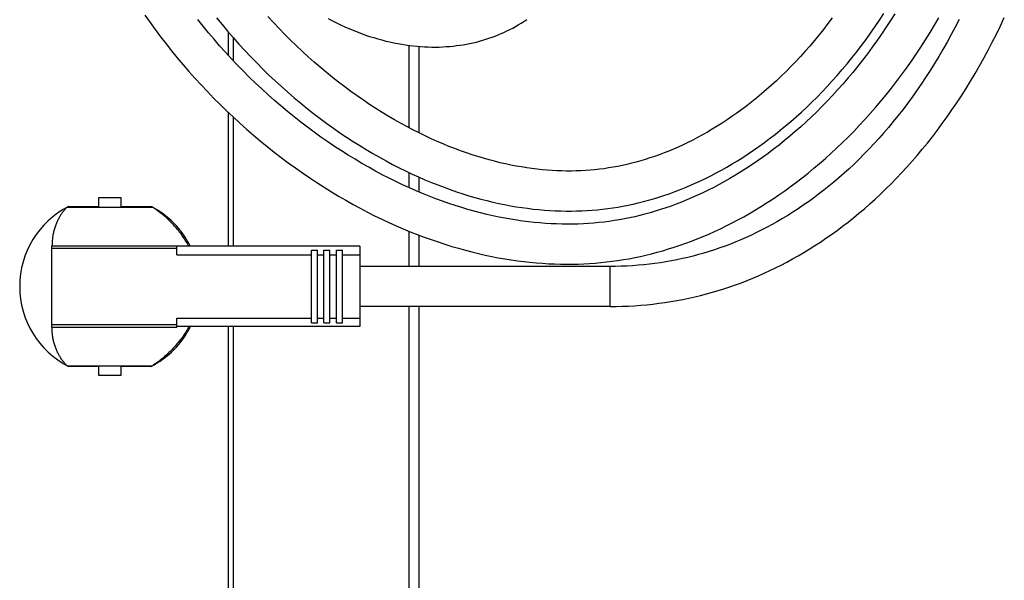
# Model space of a CAD drawing. Units: millimetres. Extents: x -1564 to 4346, y -688 to 2892.
# Drawn here: x -248 to -51, y 2206 to 2319 of the extents above; entities that cross this region are included whole.
import ezdxf

# ---------------------------------------------------------------- set-up
doc = ezdxf.new("R2010")
doc.units = ezdxf.units.MM
doc.header["$LTSCALE"] = 19.36
doc.layers.get('0').update_dxf_attribs({"linetype": 'CONTINUOUS'})
doc.layers.add('SEMPLIF', color=7, linetype='CONTINUOUS')

msp = doc.modelspace()

# ---------------------------------------------------------------- linework, layer by layer
at = {"color": 7, "linetype": 'Continuous'}
for p, q in [((-206.4, 2311.37), (-206.4, 2316.04)), ((-170.4, 2313.44), (-170.4, 2296.97)), ((-206.4, 2273.24), (-206.4, 2299.97)), ((-170.4, 2288.02), (-170.4, 2285)), ((-170.4, 2276.29), (-170.4, 2269.21)), ((-170.4, 2261.21), (-170.4, 1948.75)), ((-206.4, 1958.75), (-206.4, 2257.19))]:
    msp.add_line(p, q, dxfattribs=at)
at = {"color": 9, "linetype": 'Continuous'}
for p, q in [((-205.4, 2310.3), (-205.4, 2314.89)), ((-168.4, 2313.22), (-168.4, 2295.94)), ((-205.4, 2273.24), (-205.4, 2299.03)), ((-168.4, 2287.1), (-168.4, 2284.13)), ((-168.4, 2275.5), (-168.4, 2269.21)), ((-168.4, 2261.21), (-168.4, 2024.25)), ((-205.4, 1958.75), (-205.4, 2257.19))]:
    msp.add_line(p, q, dxfattribs=at)
at = {"layer": 'SEMPLIF', "color": 7, "linetype": 'Continuous'}
for p, q in [((-232.35, 2281.21), (-232.35, 2283.01)), ((-232.35, 2283.01), (-227.95, 2283.01)), ((-227.95, 2283.01), (-227.95, 2281.21)), ((-238.69, 2281.06), (-221.62, 2281.06)), ((-238.4, 2281.21), (-232.35, 2281.21)), ((-227.95, 2281.21), (-221.91, 2281.21)), ((-241.75, 2257.08), (-241.75, 2273.35)), ((-241.75, 2273.35), (-216.75, 2273.35)), ((-216.75, 2271.55), (-216.75, 2273.35)), ((-180.15, 2273.24), (-216.75, 2273.24)), ((-180.15, 2273.24), (-180.15, 2257.19)), ((-216.75, 2271.55), (-189.85, 2271.55)), ((-189.85, 2257.97), (-189.85, 2272.46)), ((-189.85, 2272.46), (-188.65, 2272.46)), ((-188.65, 2257.97), (-188.65, 2272.46)), ((-188.65, 2271.55), (-187.35, 2271.55)), ((-187.35, 2257.97), (-187.35, 2272.46)), ((-187.35, 2272.46), (-186.15, 2272.46)), ((-186.15, 2257.97), (-186.15, 2272.46)), ((-186.15, 2271.55), (-184.85, 2271.55)), ((-184.85, 2257.97), (-184.85, 2272.46)), ((-184.85, 2272.46), (-183.65, 2272.46)), ((-183.65, 2257.97), (-183.65, 2272.46)), ((-183.65, 2271.55), (-180.15, 2271.55)), ((-130.15, 2269.21), (-180.15, 2269.21)), ((-130.15, 2261.21), (-180.15, 2261.21)), ((-216.75, 2257.08), (-216.75, 2258.88)), ((-216.75, 2258.88), (-189.85, 2258.88)), ((-180.15, 2257.19), (-216.75, 2257.19)), ((-189.85, 2257.97), (-188.65, 2257.97)), ((-188.65, 2258.88), (-187.35, 2258.88)), ((-187.35, 2257.97), (-186.15, 2257.97)), ((-186.15, 2258.88), (-184.85, 2258.88)), ((-184.85, 2257.97), (-183.65, 2257.97)), ((-183.65, 2258.88), (-180.15, 2258.88)), ((-241.75, 2257.08), (-216.75, 2257.08)), ((-238.69, 2249.36), (-221.62, 2249.36)), ((-232.35, 2249.21), (-238.4, 2249.21)), ((-232.35, 2247.42), (-232.35, 2249.21)), ((-227.95, 2247.42), (-232.35, 2247.42)), ((-227.95, 2249.21), (-227.95, 2247.42)), ((-221.91, 2249.21), (-227.95, 2249.21))]:
    msp.add_line(p, q, dxfattribs=at)
at = {"layer": 'SEMPLIF', "color": 9, "linetype": 'Continuous'}
for p, q in [((-241.75, 2272.85), (-216.75, 2272.85)), ((-130.15, 2261.21), (-130.15, 2269.21)), ((-241.75, 2257.58), (-216.75, 2257.58))]:
    msp.add_line(p, q, dxfattribs=at)
at = {"layer": 'SEMPLIF', "color": 7, "linetype": 'Continuous'}
for points in [[(-223.13, 2319.45), (-222.11, 2318.01), (-221.07, 2316.57), (-220, 2315.15), (-218.91, 2313.73), (-217.8, 2312.33), (-216.66, 2310.94), (-215.5, 2309.56), (-214.32, 2308.2), (-213.12, 2306.85), (-211.89, 2305.51), (-210.65, 2304.2), (-209.39, 2302.9), (-208.1, 2301.61), (-206.81, 2300.35), (-205.49, 2299.11), (-204.16, 2297.88), (-202.81, 2296.68), (-201.45, 2295.5), (-200.08, 2294.34), (-198.7, 2293.21), (-197.3, 2292.1), (-195.9, 2291.01), (-194.48, 2289.95), (-193.06, 2288.92), (-191.63, 2287.91), (-190.2, 2286.93), (-188.76, 2285.98), (-187.31, 2285.05), (-185.87, 2284.15), (-184.43, 2283.29), (-182.98, 2282.45), (-181.54, 2281.63), (-180.1, 2280.85), (-178.66, 2280.1), (-177.22, 2279.37), (-175.79, 2278.68), (-174.36, 2278.01), (-172.94, 2277.37), (-171.52, 2276.75), (-170.11, 2276.17), (-168.7, 2275.61), (-167.31, 2275.08), (-165.92, 2274.58), (-164.53, 2274.11), (-163.16, 2273.66), (-161.8, 2273.23), (-160.44, 2272.84), (-159.09, 2272.46), (-157.76, 2272.12), (-156.43, 2271.79), (-155.11, 2271.5), (-153.8, 2271.22), (-152.51, 2270.97), (-151.22, 2270.74), (-149.94, 2270.54), (-148.67, 2270.36)], [(-73.28, 2319.74), (-74.14, 2318.37), (-75.03, 2317.01), (-75.93, 2315.67), (-76.84, 2314.35), (-77.78, 2313.04), (-78.72, 2311.76), (-79.69, 2310.5), (-80.66, 2309.26), (-81.65, 2308.03), (-82.65, 2306.84), (-83.66, 2305.66), (-84.68, 2304.51), (-85.72, 2303.38), (-86.76, 2302.28), (-87.81, 2301.2), (-88.86, 2300.15), (-89.92, 2299.12), (-90.99, 2298.12), (-92.07, 2297.14), (-93.14, 2296.19), (-94.22, 2295.26), (-95.31, 2294.37), (-96.4, 2293.49), (-97.49, 2292.65), (-98.58, 2291.83), (-99.67, 2291.03), (-100.76, 2290.26), (-101.85, 2289.52), (-102.94, 2288.8), (-104.03, 2288.11), (-105.12, 2287.44), (-106.21, 2286.8), (-107.29, 2286.18), (-108.37, 2285.59), (-109.45, 2285.02), (-110.53, 2284.48), (-111.61, 2283.95), (-112.68, 2283.46), (-113.74, 2282.98), (-114.81, 2282.53), (-115.87, 2282.09), (-116.93, 2281.69), (-117.98, 2281.3), (-119.03, 2280.93), (-120.08, 2280.59), (-121.12, 2280.26), (-122.16, 2279.96), (-123.19, 2279.68), (-124.21, 2279.41), (-125.24, 2279.17), (-126.26, 2278.95), (-127.28, 2278.74), (-128.3, 2278.55), (-129.32, 2278.38), (-130.34, 2278.23), (-131.36, 2278.1), (-132.39, 2277.98), (-133.42, 2277.89), (-134.46, 2277.81), (-135.5, 2277.75), (-136.55, 2277.7), (-137.61, 2277.68), (-138.68, 2277.67), (-139.76, 2277.68), (-140.85, 2277.71), (-141.96, 2277.75), (-143.07, 2277.82), (-144.2, 2277.91), (-145.33, 2278.02), (-146.48, 2278.14), (-147.64, 2278.29), (-148.81, 2278.46), (-149.99, 2278.65), (-151.18, 2278.86), (-152.39, 2279.1), (-153.6, 2279.35), (-154.82, 2279.63), (-156.06, 2279.94), (-157.3, 2280.27), (-158.56, 2280.62), (-159.82, 2280.99), (-161.1, 2281.4), (-162.39, 2281.82), (-163.68, 2282.28), (-164.98, 2282.76), (-166.3, 2283.26), (-167.62, 2283.79), (-168.94, 2284.35), (-170.28, 2284.94), (-171.62, 2285.55), (-172.97, 2286.2), (-174.32, 2286.87), (-175.68, 2287.56), (-177.04, 2288.29), (-178.4, 2289.04), (-179.77, 2289.83), (-181.13, 2290.64), (-182.5, 2291.47), (-183.87, 2292.34), (-185.23, 2293.23), (-186.59, 2294.15), (-187.95, 2295.1), (-189.3, 2296.08), (-190.65, 2297.07), (-191.99, 2298.1), (-193.31, 2299.15), (-194.63, 2300.22), (-195.94, 2301.31), (-197.23, 2302.43), (-198.52, 2303.56), (-199.78, 2304.72), (-201.04, 2305.9), (-202.27, 2307.1), (-203.5, 2308.32), (-204.7, 2309.55), (-205.88, 2310.8), (-207.05, 2312.07), (-208.2, 2313.35), (-209.32, 2314.64), (-210.43, 2315.95), (-211.51, 2317.28), (-212.57, 2318.61)], [(-208.81, 2318.93), (-207.72, 2317.6), (-206.61, 2316.28), (-205.48, 2314.97), (-204.33, 2313.68), (-203.16, 2312.41), (-201.97, 2311.15), (-200.77, 2309.91), (-199.56, 2308.7), (-198.33, 2307.5), (-197.08, 2306.33), (-195.83, 2305.18), (-194.56, 2304.06), (-193.28, 2302.96), (-192, 2301.88), (-190.71, 2300.83), (-189.41, 2299.8), (-188.1, 2298.8), (-186.79, 2297.83), (-185.47, 2296.88), (-184.16, 2295.96), (-182.84, 2295.07), (-181.52, 2294.21), (-180.2, 2293.38), (-178.88, 2292.57), (-177.56, 2291.79), (-176.25, 2291.04), (-174.93, 2290.32), (-173.62, 2289.62), (-172.32, 2288.95), (-171.02, 2288.31), (-169.73, 2287.7), (-168.44, 2287.12), (-167.16, 2286.56), (-165.88, 2286.03), (-164.61, 2285.52), (-163.35, 2285.04), (-162.1, 2284.59), (-160.86, 2284.16), (-159.62, 2283.75), (-158.4, 2283.37), (-157.18, 2283.02), (-155.97, 2282.69), (-154.77, 2282.38), (-153.58, 2282.09), (-152.4, 2281.83), (-151.23, 2281.59), (-150.07, 2281.37), (-148.91, 2281.17), (-147.77, 2280.99), (-146.64, 2280.84), (-145.51, 2280.7), (-144.4, 2280.59), (-143.29, 2280.49), (-142.2, 2280.42), (-141.11, 2280.36), (-140.03, 2280.32), (-138.96, 2280.3)], [(-85.76, 2318.94), (-86.63, 2317.77), (-87.52, 2316.63), (-88.42, 2315.5), (-89.33, 2314.39), (-90.25, 2313.3), (-91.18, 2312.24), (-92.12, 2311.2), (-93.07, 2310.18), (-94.02, 2309.19), (-94.98, 2308.22), (-95.95, 2307.27), (-96.93, 2306.35), (-97.9, 2305.45), (-98.88, 2304.58), (-99.87, 2303.74), (-100.85, 2302.92), (-101.84, 2302.12), (-102.83, 2301.35), (-103.82, 2300.6), (-104.81, 2299.88), (-105.8, 2299.19), (-106.78, 2298.52), (-107.77, 2297.87), (-108.75, 2297.25), (-109.74, 2296.65), (-110.72, 2296.07), (-111.69, 2295.52), (-112.67, 2294.99), (-113.64, 2294.48), (-114.61, 2294), (-115.57, 2293.54), (-116.53, 2293.1), (-117.49, 2292.68), (-118.44, 2292.28), (-119.38, 2291.91), (-120.32, 2291.55), (-121.26, 2291.22), (-122.19, 2290.91), (-123.12, 2290.61), (-124.04, 2290.34), (-124.96, 2290.08), (-125.88, 2289.84), (-126.79, 2289.62), (-127.71, 2289.41), (-128.62, 2289.23), (-129.53, 2289.06), (-130.45, 2288.91), (-131.36, 2288.77), (-132.28, 2288.66), (-133.2, 2288.56), (-134.12, 2288.47), (-135.05, 2288.4), (-135.99, 2288.35), (-136.93, 2288.32), (-137.88, 2288.3), (-138.84, 2288.3), (-139.8, 2288.32), (-140.78, 2288.35), (-141.76, 2288.41), (-142.75, 2288.48), (-143.75, 2288.56), (-144.76, 2288.67), (-145.79, 2288.8), (-146.82, 2288.94), (-147.86, 2289.11), (-148.92, 2289.29), (-149.98, 2289.5), (-151.06, 2289.72), (-152.15, 2289.97), (-153.24, 2290.24), (-154.35, 2290.53), (-155.47, 2290.85), (-156.59, 2291.19), (-157.73, 2291.55), (-158.87, 2291.93), (-160.03, 2292.34), (-161.19, 2292.78), (-162.37, 2293.23), (-163.55, 2293.72), (-164.74, 2294.23), (-165.94, 2294.76), (-167.14, 2295.33), (-168.35, 2295.92), (-169.57, 2296.53), (-170.8, 2297.18), (-172.03, 2297.85), (-173.26, 2298.54), (-174.5, 2299.27), (-175.74, 2300.02), (-176.98, 2300.8), (-178.22, 2301.61), (-179.46, 2302.45), (-180.71, 2303.31), (-181.95, 2304.2), (-183.18, 2305.11), (-184.42, 2306.06), (-185.65, 2307.02), (-186.87, 2308.02), (-188.09, 2309.04), (-189.3, 2310.08), (-190.49, 2311.15), (-191.68, 2312.24), (-192.86, 2313.35), (-194.03, 2314.48), (-195.18, 2315.63), (-196.31, 2316.81), (-197.43, 2318), (-198.54, 2319.2)], [(-186.5, 2318.8), (-185.67, 2318.36), (-184.84, 2317.94), (-184.01, 2317.54), (-183.18, 2317.15), (-182.35, 2316.79), (-181.52, 2316.44), (-180.69, 2316.11), (-179.86, 2315.8), (-179.04, 2315.5), (-178.22, 2315.23), (-177.4, 2314.97), (-176.58, 2314.73), (-175.77, 2314.51), (-174.97, 2314.3), (-174.17, 2314.11), (-173.37, 2313.94), (-172.58, 2313.78), (-171.8, 2313.64), (-171.02, 2313.52), (-170.25, 2313.42), (-169.48, 2313.32), (-168.73, 2313.25), (-167.97, 2313.19), (-167.23, 2313.14), (-166.49, 2313.11), (-165.76, 2313.09), (-165.04, 2313.09), (-164.32, 2313.1), (-163.61, 2313.13)], [(-163.61, 2313.13), (-162.91, 2313.17), (-162.22, 2313.22), (-161.53, 2313.29), (-160.85, 2313.37), (-160.17, 2313.46), (-159.5, 2313.56), (-158.84, 2313.68), (-158.18, 2313.81), (-157.53, 2313.95), (-156.89, 2314.1), (-156.25, 2314.27), (-155.62, 2314.45), (-155, 2314.64), (-154.38, 2314.84), (-153.76, 2315.06), (-153.16, 2315.28), (-152.56, 2315.52), (-151.96, 2315.77), (-151.37, 2316.03), (-150.78, 2316.31), (-150.2, 2316.6), (-149.63, 2316.89), (-149.06, 2317.2), (-148.5, 2317.53), (-147.94, 2317.86), (-147.38, 2318.21), (-146.83, 2318.57)], [(-137.73, 2269.67), (-136.56, 2269.7), (-135.41, 2269.74), (-134.26, 2269.8), (-133.12, 2269.89), (-131.98, 2269.99), (-130.85, 2270.11), (-129.72, 2270.24), (-128.6, 2270.4), (-127.47, 2270.58), (-126.35, 2270.77), (-125.23, 2270.99), (-124.11, 2271.22), (-122.99, 2271.48), (-121.86, 2271.76), (-120.73, 2272.05), (-119.6, 2272.37), (-118.46, 2272.71), (-117.33, 2273.07), (-116.18, 2273.45), (-115.04, 2273.86), (-113.89, 2274.28), (-112.74, 2274.73), (-111.58, 2275.2), (-110.42, 2275.7), (-109.27, 2276.22), (-108.1, 2276.76), (-106.94, 2277.33), (-105.78, 2277.92), (-104.61, 2278.53), (-103.44, 2279.17), (-102.27, 2279.83), (-101.1, 2280.52), (-99.93, 2281.24), (-98.76, 2281.98), (-97.59, 2282.75), (-96.42, 2283.54), (-95.25, 2284.36), (-94.08, 2285.2), (-92.91, 2286.07), (-91.75, 2286.97), (-90.59, 2287.89), (-89.43, 2288.84), (-88.28, 2289.82), (-87.13, 2290.82), (-85.98, 2291.85), (-84.84, 2292.91), (-83.71, 2293.99), (-82.59, 2295.1), (-81.47, 2296.23), (-80.36, 2297.39), (-79.27, 2298.58), (-78.18, 2299.79), (-77.1, 2301.02), (-76.04, 2302.27), (-74.98, 2303.55), (-73.94, 2304.85), (-72.92, 2306.18), (-71.91, 2307.52), (-70.91, 2308.89), (-69.93, 2310.27), (-68.97, 2311.67), (-68.03, 2313.09), (-67.1, 2314.53), (-66.2, 2315.99), (-65.31, 2317.46), (-64.44, 2318.94)], [(-136.84, 2280.32), (-135.79, 2280.35), (-134.75, 2280.41), (-133.72, 2280.48), (-132.69, 2280.57), (-131.66, 2280.67), (-130.63, 2280.8), (-129.61, 2280.94), (-128.6, 2281.1), (-127.58, 2281.28), (-126.56, 2281.48), (-125.55, 2281.7), (-124.53, 2281.93), (-123.51, 2282.19), (-122.49, 2282.46), (-121.47, 2282.75), (-120.44, 2283.07), (-119.41, 2283.4), (-118.38, 2283.75), (-117.35, 2284.12), (-116.31, 2284.52), (-115.27, 2284.94), (-114.22, 2285.38), (-113.17, 2285.84), (-112.12, 2286.32), (-111.06, 2286.83), (-110, 2287.36), (-108.94, 2287.91), (-107.88, 2288.49), (-106.81, 2289.09), (-105.75, 2289.71), (-104.68, 2290.36), (-103.61, 2291.03), (-102.54, 2291.73), (-101.47, 2292.45), (-100.4, 2293.2), (-99.33, 2293.97), (-98.27, 2294.77), (-97.2, 2295.59), (-96.14, 2296.44), (-95.07, 2297.32), (-94.02, 2298.22), (-92.96, 2299.14), (-91.91, 2300.09), (-90.87, 2301.07), (-89.83, 2302.07), (-88.8, 2303.09), (-87.77, 2304.14), (-86.76, 2305.22), (-85.75, 2306.31), (-84.75, 2307.43), (-83.76, 2308.58), (-82.79, 2309.75), (-81.82, 2310.93), (-80.87, 2312.14), (-79.93, 2313.37), (-79.01, 2314.62), (-78.1, 2315.89), (-77.21, 2317.18), (-76.33, 2318.48), (-75.47, 2319.8)], [(-130.15, 2261.21), (-128.97, 2261.22), (-127.73, 2261.25), (-126.49, 2261.3), (-125.26, 2261.37), (-124.04, 2261.46), (-122.82, 2261.57), (-121.61, 2261.7), (-120.4, 2261.84), (-119.19, 2262.01), (-117.99, 2262.2), (-116.8, 2262.4), (-115.61, 2262.63), (-114.42, 2262.88), (-113.24, 2263.14), (-112.07, 2263.42), (-110.89, 2263.73), (-109.72, 2264.05), (-108.56, 2264.39), (-107.4, 2264.76), (-106.24, 2265.14), (-105.08, 2265.54), (-103.93, 2265.96), (-102.79, 2266.41), (-101.64, 2266.87), (-100.5, 2267.36), (-99.36, 2267.86), (-98.22, 2268.39), (-97.09, 2268.93), (-95.96, 2269.5), (-94.83, 2270.09), (-93.7, 2270.71), (-92.58, 2271.34), (-91.46, 2272), (-90.34, 2272.68), (-89.23, 2273.38), (-88.11, 2274.1), (-87.01, 2274.85), (-85.9, 2275.63), (-84.8, 2276.42), (-83.7, 2277.24), (-82.6, 2278.09), (-81.51, 2278.96), (-80.42, 2279.85), (-79.34, 2280.77), (-78.26, 2281.72), (-77.19, 2282.69), (-76.12, 2283.69), (-75.05, 2284.72), (-73.99, 2285.77), (-72.94, 2286.85), (-71.89, 2287.95), (-70.84, 2289.08), (-69.81, 2290.24), (-68.78, 2291.43), (-67.76, 2292.65), (-66.75, 2293.89), (-65.74, 2295.16), (-64.75, 2296.46), (-63.76, 2297.78), (-62.79, 2299.13), (-61.83, 2300.51), (-60.87, 2301.92), (-59.93, 2303.35), (-59.01, 2304.8), (-58.1, 2306.29), (-57.2, 2307.79), (-56.32, 2309.32), (-55.45, 2310.88), (-54.6, 2312.46), (-53.77, 2314.06), (-52.95, 2315.68), (-52.15, 2317.33), (-51.37, 2318.99)], [(-60.42, 2318.63), (-61.2, 2317.1), (-62, 2315.58), (-62.81, 2314.09), (-63.64, 2312.63), (-64.49, 2311.18), (-65.34, 2309.77), (-66.22, 2308.37), (-67.1, 2307), (-67.99, 2305.66), (-68.9, 2304.35), (-69.82, 2303.06), (-70.74, 2301.79), (-71.68, 2300.56), (-72.62, 2299.35), (-73.58, 2298.17), (-74.54, 2297.01), (-75.5, 2295.89), (-76.47, 2294.79), (-77.45, 2293.72), (-78.43, 2292.67), (-79.42, 2291.65), (-80.41, 2290.66), (-81.41, 2289.7), (-82.41, 2288.76), (-83.41, 2287.85), (-84.42, 2286.96), (-85.43, 2286.1), (-86.44, 2285.26), (-87.46, 2284.45), (-88.48, 2283.66), (-89.5, 2282.89), (-90.52, 2282.15), (-91.55, 2281.44), (-92.58, 2280.74), (-93.61, 2280.07), (-94.64, 2279.42), (-95.67, 2278.8), (-96.71, 2278.19), (-97.74, 2277.61), (-98.78, 2277.05), (-99.82, 2276.51), (-100.87, 2275.99), (-101.91, 2275.49), (-102.96, 2275.01), (-104.01, 2274.55), (-105.06, 2274.12), (-106.11, 2273.7), (-107.17, 2273.3), (-108.23, 2272.92), (-109.29, 2272.55), (-110.35, 2272.21), (-111.42, 2271.89), (-112.49, 2271.58), (-113.56, 2271.3), (-114.64, 2271.03), (-115.72, 2270.78), (-116.81, 2270.55), (-117.89, 2270.34), (-118.99, 2270.14), (-120.09, 2269.97), (-121.19, 2269.81), (-122.3, 2269.67), (-123.41, 2269.55), (-124.53, 2269.44), (-125.65, 2269.36), (-126.78, 2269.3), (-127.92, 2269.25), (-129.07, 2269.22), (-130.15, 2269.21)], [(-238.69, 2281.06), (-238.79, 2280.96), (-238.9, 2280.84), (-239, 2280.73), (-239.11, 2280.61), (-239.21, 2280.5), (-239.31, 2280.37), (-239.42, 2280.25), (-239.51, 2280.12), (-239.61, 2279.99), (-239.71, 2279.86), (-239.81, 2279.73), (-239.9, 2279.59), (-239.99, 2279.45), (-240.08, 2279.3), (-240.17, 2279.15), (-240.26, 2279), (-240.35, 2278.85), (-240.43, 2278.69), (-240.51, 2278.53), (-240.59, 2278.37), (-240.67, 2278.2), (-240.75, 2278.04), (-240.82, 2277.86), (-240.89, 2277.69), (-240.96, 2277.51), (-241.03, 2277.32), (-241.09, 2277.14), (-241.15, 2276.95), (-241.21, 2276.76), (-241.27, 2276.56), (-241.32, 2276.36), (-241.37, 2276.16), (-241.42, 2275.95), (-241.46, 2275.74), (-241.5, 2275.53), (-241.54, 2275.31), (-241.57, 2275.1), (-241.6, 2274.87), (-241.62, 2274.65), (-241.65, 2274.42), (-241.66, 2274.19), (-241.68, 2273.96), (-241.69, 2273.72), (-241.69, 2273.48), (-241.69, 2273.35)], [(-214.34, 2273.24), (-214.48, 2273.49), (-214.62, 2273.75), (-214.77, 2274), (-214.92, 2274.25), (-215.08, 2274.5), (-215.24, 2274.75), (-215.4, 2274.99), (-215.57, 2275.23), (-215.74, 2275.47), (-215.91, 2275.71), (-216.09, 2275.94), (-216.26, 2276.17), (-216.44, 2276.4), (-216.63, 2276.62), (-216.81, 2276.84), (-217, 2277.06), (-217.19, 2277.27), (-217.38, 2277.48), (-217.57, 2277.69), (-217.77, 2277.9), (-217.96, 2278.1), (-218.16, 2278.29), (-218.36, 2278.49), (-218.56, 2278.68), (-218.76, 2278.86), (-218.97, 2279.04), (-219.17, 2279.22), (-219.37, 2279.4), (-219.58, 2279.57), (-219.78, 2279.73), (-219.99, 2279.9), (-220.19, 2280.06), (-220.4, 2280.21), (-220.6, 2280.36), (-220.81, 2280.51), (-221.01, 2280.65), (-221.22, 2280.79), (-221.42, 2280.93), (-221.62, 2281.06)], [(-138.96, 2280.3), (-137.9, 2280.3), (-136.84, 2280.32)], [(-148.67, 2270.36), (-147.42, 2270.2), (-146.17, 2270.06), (-144.93, 2269.94), (-143.7, 2269.85), (-142.49, 2269.77), (-141.28, 2269.72), (-140.09, 2269.68), (-138.9, 2269.67), (-137.73, 2269.67)], [(-214.34, 2257.19), (-214.49, 2256.91), (-214.65, 2256.63), (-214.81, 2256.36), (-214.98, 2256.09), (-215.15, 2255.82), (-215.32, 2255.55), (-215.5, 2255.29), (-215.69, 2255.03), (-215.87, 2254.77), (-216.06, 2254.52), (-216.26, 2254.27), (-216.45, 2254.02), (-216.65, 2253.78), (-216.85, 2253.54), (-217.05, 2253.3), (-217.26, 2253.07), (-217.47, 2252.85), (-217.68, 2252.62), (-217.89, 2252.41), (-218.1, 2252.19), (-218.32, 2251.98), (-218.54, 2251.78), (-218.75, 2251.57), (-218.97, 2251.38), (-219.19, 2251.18), (-219.41, 2251), (-219.63, 2250.81), (-219.85, 2250.63), (-220.08, 2250.46), (-220.3, 2250.29), (-220.52, 2250.12), (-220.74, 2249.96), (-220.96, 2249.81), (-221.18, 2249.65), (-221.4, 2249.51), (-221.62, 2249.36)], [(-238.69, 2249.36), (-238.79, 2249.47), (-238.9, 2249.58), (-239, 2249.7), (-239.11, 2249.81), (-239.21, 2249.93), (-239.31, 2250.05), (-239.41, 2250.18), (-239.51, 2250.3), (-239.61, 2250.43), (-239.71, 2250.56), (-239.81, 2250.7), (-239.9, 2250.84), (-239.99, 2250.98), (-240.08, 2251.12), (-240.17, 2251.27), (-240.26, 2251.42), (-240.35, 2251.57), (-240.43, 2251.73), (-240.51, 2251.89), (-240.59, 2252.05), (-240.67, 2252.22), (-240.75, 2252.39), (-240.82, 2252.56), (-240.89, 2252.74), (-240.96, 2252.92), (-241.03, 2253.1), (-241.09, 2253.29), (-241.15, 2253.48), (-241.21, 2253.67), (-241.27, 2253.86), (-241.32, 2254.06), (-241.37, 2254.27), (-241.42, 2254.47), (-241.46, 2254.68), (-241.5, 2254.89), (-241.54, 2255.11), (-241.57, 2255.33), (-241.6, 2255.55), (-241.62, 2255.78), (-241.65, 2256), (-241.66, 2256.24), (-241.68, 2256.47), (-241.69, 2256.71), (-241.69, 2256.95), (-241.69, 2257.08)]]:
    msp.add_lwpolyline(points, dxfattribs=at)
for start, end in [(117.266, 242.734), (26.4763, 62.734), (297.266, 333.5197)]:
    msp.add_arc((-230.15, 2265.21), 18, start, end, dxfattribs=at)

doc.saveas('drawing.dxf')
